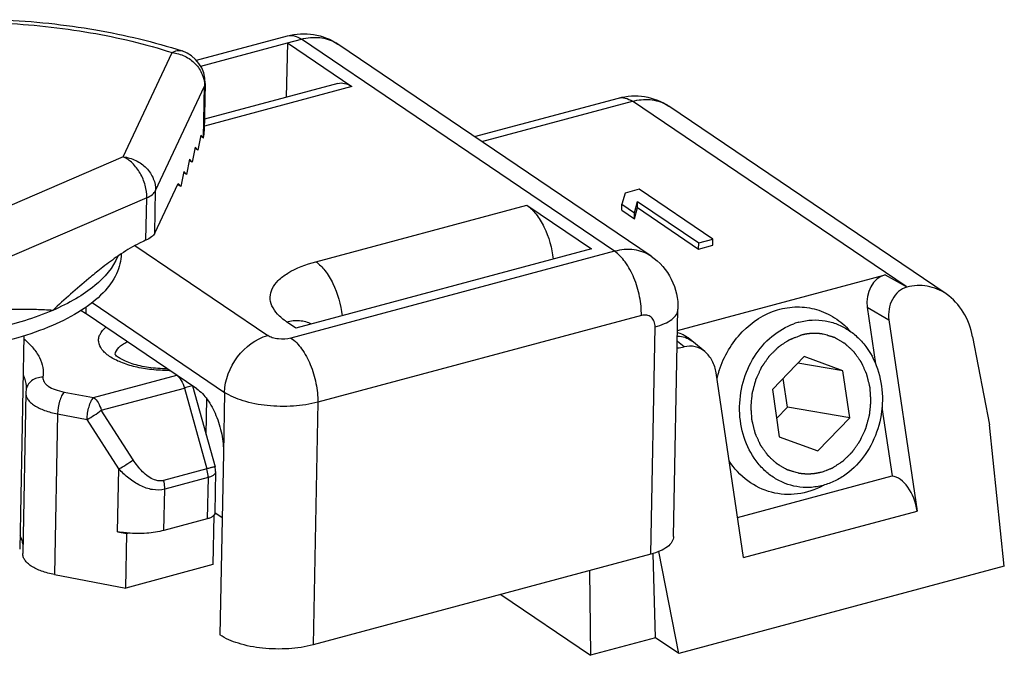
# Model space of a CAD drawing. Extents: x 317 to 819, y 93 to 405.
# Drawn here: x 419 to 426, y 211 to 216 of the extents above; entities that cross this region are included whole.
import ezdxf

# ---------------------------------------------------------------- set-up
doc = ezdxf.new("R2010")
doc.units = 0
doc.header["$MEASUREMENT"] = 0
doc.layers.add('COMPONENTI_DI_ASSIEME', color=7, linetype='Continuous')

msp = doc.modelspace()

# ---------------------------------------------------------------- linework, layer by layer
at = {"layer": 'COMPONENTI_DI_ASSIEME', "color": 7, "linetype": 'Continuous'}
for p, q in [((420.4433, 215.7813), (421.1198, 215.9626)), ((420.4749, 215.7377), (421.1188, 215.9103)), ((421.1188, 215.9103), (421.111, 215.5073)), ((421.1188, 215.9103), (421.598, 215.5858)), ((423.8226, 214.3254), (421.4951, 215.9017)), ((420.5085, 215.6086), (420.5017, 215.2553)), ((421.4944, 215.61), (420.5034, 215.3445)), ((422.51, 215.2143), (423.5797, 215.501)), ((426.0149, 214.045), (423.955, 215.4401)), ((420.4755, 215.226), (420.4531, 215.1134)), ((420.4953, 215.2034), (420.4739, 215.2179)), ((420.4953, 215.2034), (420.4755, 215.226)), ((420.4953, 215.2034), (420.4962, 215.2078)), ((420.4333, 215.136), (420.4109, 215.0234)), ((420.4531, 215.1134), (420.4317, 215.1279)), ((420.4531, 215.1134), (420.4333, 215.136)), ((420.391, 215.046), (420.3686, 214.9334)), ((420.4109, 215.0234), (420.391, 215.046)), ((420.4109, 215.0234), (420.3894, 215.0379)), ((420.3488, 214.956), (420.3264, 214.8434)), ((420.3686, 214.9334), (420.3472, 214.9479)), ((420.3686, 214.9334), (420.3488, 214.956)), ((420.1339, 214.4981), (420.3066, 214.866)), ((420.3264, 214.8434), (420.3033, 214.859)), ((420.3264, 214.8434), (420.3066, 214.866)), ((423.6286, 214.7951), (423.6056, 214.7119)), ((423.7332, 214.8232), (423.6286, 214.7951)), ((424.2809, 214.4523), (423.7332, 214.8232)), ((422.8987, 214.7049), (423.3779, 214.3804)), ((423.6048, 214.6668), (423.6056, 214.7119)), ((423.6056, 214.7119), (423.6989, 214.6488)), ((423.698, 214.6037), (423.721, 214.687)), ((423.6989, 214.6488), (423.7218, 214.732)), ((423.721, 214.687), (423.7218, 214.732)), ((423.721, 214.687), (424.1754, 214.3792)), ((423.7218, 214.732), (424.1763, 214.4243)), ((423.6048, 214.6668), (423.698, 214.6037)), ((423.698, 214.6037), (423.6989, 214.6488)), ((420.0682, 214.4452), (420.0648, 214.4437)), ((424.1754, 214.3792), (424.1763, 214.4243)), ((424.1754, 214.3792), (424.28, 214.4072)), ((424.1763, 214.4243), (424.2809, 214.4523)), ((424.28, 214.4072), (424.2809, 214.4523)), ((423.3779, 214.3804), (421.1821, 213.792)), ((424.0187, 213.7742), (425.5621, 214.1878)), ((425.7233, 214.0956), (425.7165, 214.0998)), ((420.4452, 213.3404), (419.6237, 213.8967)), ((423.9893, 212.2424), (424.0218, 213.9322)), ((425.4277, 213.9462), (425.4898, 213.5268)), ((425.5892, 213.8541), (425.7996, 212.4321)), ((419.1604, 213.7331), (419.1299, 212.1485)), ((424.1239, 213.696), (424.0964, 213.7184)), ((424.221, 213.6169), (424.1239, 213.696)), ((426.2116, 213.7267), (426.3379, 213.0736)), ((424.9586, 213.5794), (424.723, 213.3343)), ((425.2459, 213.4744), (424.9128, 213.5319)), ((425.2459, 213.4744), (424.9586, 213.5794)), ((424.5082, 212.086), (424.3051, 213.4589)), ((425.2977, 213.1243), (425.2459, 213.4744)), ((424.835, 213.2041), (424.8033, 213.4179)), ((419.1754, 213.3101), (419.1524, 212.116)), ((419.1778, 213.3411), (419.1769, 213.3296)), ((420.4152, 213.3615), (420.5816, 212.7607)), ((424.723, 213.3343), (424.7748, 212.9842)), ((424.7547, 213.1205), (424.835, 213.2041)), ((425.2977, 213.1243), (424.835, 213.2041)), ((425.5379, 213.2017), (425.6132, 212.6925)), ((425.0621, 212.8792), (425.2977, 213.1243)), ((426.4468, 212.0216), (426.3379, 213.0736)), ((424.7748, 212.9842), (425.0621, 212.8792)), ((420.6441, 212.8633), (420.6181, 211.5115)), ((420.5861, 212.7249), (420.5802, 212.4182)), ((424.464, 212.3846), (425.6132, 212.6925)), ((420.6348, 212.3823), (420.5807, 212.4189)), ((420.5237, 212.3742), (420.2022, 212.2881)), ((420.5728, 212.4006), (420.5657, 212.0338)), ((419.8577, 212.2786), (419.9256, 212.2657)), ((419.9178, 211.8602), (419.9256, 212.2657)), ((419.9256, 212.2657), (419.9342, 212.268)), ((424.0271, 211.3733), (423.8805, 212.1316)), ((423.8197, 212.1105), (421.3102, 211.4381)), ((423.8555, 211.4895), (423.8368, 212.1159)), ((420.5657, 212.0338), (419.9178, 211.8602)), ((423.3641, 211.9885), (423.3725, 211.36)), ((426.4468, 212.0216), (424.0271, 211.3733)), ((419.3882, 211.9602), (419.9178, 211.8602)), ((422.7052, 211.8119), (423.3725, 211.36)), ((423.8555, 211.4895), (423.3725, 211.36)), ((424.0271, 211.3733), (423.8555, 211.4895))]:
    msp.add_line(p, q, dxfattribs=at)
at = {"layer": 'COMPONENTI_DI_ASSIEME', "color": 9, "linetype": 'Continuous'}
for p, q in [((421.1188, 215.9103), (421.2234, 215.9383)), ((423.5509, 214.362), (421.2234, 215.9383)), ((419.8993, 215.0641), (420.2628, 215.8387)), ((420.14, 214.8136), (420.5035, 215.5881)), ((420.4962, 215.2078), (420.5035, 215.5881)), ((421.598, 215.5858), (420.5024, 215.2922)), ((422.565, 215.1771), (423.6833, 215.4767)), ((425.7165, 214.0998), (423.6833, 215.4767)), ((419.8993, 215.0641), (418.3552, 214.3992)), ((420.0743, 214.7606), (418.5302, 214.0957)), ((420.0682, 214.4452), (420.0743, 214.7606)), ((420.1339, 214.4981), (420.14, 214.8136)), ((421.3302, 214.2846), (422.8987, 214.7049)), ((419.9857, 214.4046), (420.9729, 213.7359)), ((423.5509, 214.362), (421.146, 213.7176)), ((425.5621, 214.1878), (425.7165, 214.0998)), ((419.6237, 213.8967), (419.6247, 213.9484)), ((419.6676, 213.9811), (420.6527, 213.3139)), ((423.7498, 213.885), (421.3448, 213.2406)), ((425.4277, 213.9462), (425.5892, 213.8541)), ((421.1821, 213.792), (421.1136, 213.8383)), ((423.8197, 212.1105), (423.8522, 213.8003)), ((424.0686, 213.6524), (424.0171, 213.6916)), ((419.6787, 213.2751), (420.2969, 213.4408)), ((419.4597, 213.3165), (419.6787, 213.2751)), ((419.7363, 213.1807), (420.3546, 213.3463)), ((420.3546, 213.3463), (420.521, 212.7456)), ((420.6527, 213.3139), (420.6441, 212.8633)), ((420.515, 213.0013), (420.52, 213.2654)), ((421.3448, 213.2406), (421.3102, 211.4381)), ((419.4112, 213.1543), (419.3882, 211.9602)), ((419.4112, 213.1543), (419.6301, 213.1129)), ((419.9729, 212.8132), (419.7363, 213.1807)), ((419.8667, 212.7454), (419.6301, 213.1129)), ((419.8577, 212.2786), (419.8667, 212.7454)), ((420.521, 212.7456), (420.1995, 212.6594)), ((420.5296, 212.681), (420.2081, 212.5949)), ((420.5296, 212.681), (420.5237, 212.3742)), ((420.2022, 212.2881), (420.2081, 212.5949)), ((424.5082, 212.086), (425.7996, 212.4321))]:
    msp.add_line(p, q, dxfattribs=at)
at = {"layer": 'COMPONENTI_DI_ASSIEME', "color": 2, "linetype": 'Continuous'}
for p, q in [((425.1019, 213.7463), (425.0996, 213.7467)), ((424.9211, 212.712), (424.9187, 212.7124))]:
    msp.add_line(p, q, dxfattribs=at)
at = {"layer": 'COMPONENTI_DI_ASSIEME', "color": 7, "linetype": 'Continuous'}
for centre, radius, start, end in [((420.2585, 215.6134), 0.25, 358.89789, 71.92815), ((419.1231, 213.1564), 0.8937, 55.92998, 58.91907), ((425.0471, 213.3641), 0.4883, 105.01416, 109.58277), ((425.1074, 213.213), 0.8232, 162.93128, 165.50829), ((425.1052, 213.2137), 0.8209, 161.29329, 162.93129), ((419.3476, 213.3068), 0.1723, 172.38704, 178.89292), ((420.4611, 212.7274), 0.125, 358.89789, 15.48199), ((424.8188, 213.1436), 0.5932, 298.36453, 299.04331)]:
    msp.add_arc(centre, radius, start, end, dxfattribs=at)
at = {"layer": 'COMPONENTI_DI_ASSIEME', "color": 9, "linetype": 'Continuous'}
for centre, radius, start, end in [((421.3376, 215.6692), 0.2808, 55.88836, 59.50943), ((423.7971, 215.2071), 0.2815, 55.89037, 61.14789), ((419.9101, 213.5863), 0.071, 172.57202, 173.25163), ((420.2343, 214.6174), 1.141, 270.32486, 270.49749)]:
    msp.add_arc(centre, radius, start, end, dxfattribs=at)
at = {"layer": 'COMPONENTI_DI_ASSIEME', "color": 7, "linetype": 'Continuous'}
for centre, major_axis, ratio, start_param, end_param in [((420.2481, 215.0727), (0.2178, 0.2782), 0.467176, -0.746618, -0.5558), ((425.5964, 213.986), (0.0097, 0.2066), 0.828178, 0.258365, 1.803677), ((423.9713, 213.4978), (0.0393, 0.2593), 0.804666, -0.443905, -0.037438), ((424.0027, 214.162), (0.0505, 0.5179), 0.814672, -2.990517, -2.866763), ((425.6491, 212.4499), (-0.0708, 0.2398), 0.573577, -1.81226, -0.241464)]:
    msp.add_ellipse(centre, major_axis=major_axis, ratio=ratio, start_param=start_param, end_param=end_param, dxfattribs=at)
for points, knots in [([(418.9937, 216.0832), (419.2289, 216.0722), (419.6826, 216.0244), (420.1273, 215.9192), (420.3361, 215.851)], [0, 0, 0, 0, 0.517337, 1, 1, 1, 1]), ([(421.1198, 215.9626), (421.1825, 215.9794), (421.3163, 215.9875), (421.4415, 215.938), (421.4951, 215.9016)], [0, 0, 0, 0, 0.500253, 1, 1, 1, 1]), ([(421.4944, 215.61), (421.5106, 215.6143), (421.5487, 215.6136), (421.5818, 215.5967), (421.598, 215.5858)], [0, 0, 0, 0, 0.460789, 1, 1, 1, 1]), ([(423.5797, 215.501), (423.6424, 215.5178), (423.7762, 215.5259), (423.9013, 215.4764), (423.955, 215.4401)], [0, 0, 0, 0, 0.500251, 1, 1, 1, 1]), ([(422.8987, 214.7049), (422.9247, 214.6873), (422.9738, 214.6368), (423.0519, 214.5059), (423.0855, 214.3866), (423.0941, 214.3041)], [0, 0, 0, 0, 0.206448, 0.454356, 1, 1, 1, 1]), ([(420.1339, 214.4981), (420.1286, 214.4869), (420.1084, 214.4651), (420.083, 214.4516), (420.0682, 214.4452)], [0, 0, 0, 0, 0.43554, 1, 1, 1, 1]), ([(420.0649, 214.4437), (420.0496, 214.4372), (419.9874, 214.408), (419.9284, 214.3723), (419.885, 214.3436)], [0, 0, 0, 0, 0.241754, 1, 1, 1, 1]), ([(419.8847, 214.3428), (419.8843, 214.3178), (419.8775, 214.2667), (419.8404, 214.1637), (419.7472, 214.0391), (419.5818, 213.9112), (419.4475, 213.8427), (419.373, 213.8106)], [0, 0, 0, 0, 0.096785, 0.197239, 0.420334, 0.686307, 1, 1, 1, 1]), ([(419.885, 214.3436), (419.8723, 214.3351), (419.821, 214.3002), (419.7714, 214.2629), (419.7346, 214.234)], [0, 0, 0, 0, 0.246164, 1, 1, 1, 1]), ([(423.8227, 214.3253), (423.8854, 214.2829), (423.9904, 214.163), (424.0232, 214.0081), (424.0218, 213.9322)], [0, 0, 0, 0, 0.499468, 1, 1, 1, 1]), ([(419.7346, 214.234), (419.704, 214.2098), (419.5813, 214.1096), (419.4637, 214.0033), (419.3751, 213.9233)], [0, 0, 0, 0, 0.246488, 1, 1, 1, 1]), ([(425.7233, 214.0955), (425.7009, 214.0895), (425.6571, 214.0656), (425.5949, 213.9863), (425.5817, 213.9046), (425.5892, 213.8541)], [0, 0, 0, 0, 0.234137, 0.484574, 1, 1, 1, 1]), ([(426.0149, 214.045), (425.9731, 214.0734), (425.8768, 214.1141), (425.7721, 214.1086), (425.7233, 214.0955)], [0, 0, 0, 0, 0.500078, 1, 1, 1, 1]), ([(426.2116, 213.7267), (426.1991, 213.7911), (426.1545, 213.9133), (426.0659, 214.0106), (426.0149, 214.045)], [0, 0, 0, 0, 0.51631, 1, 1, 1, 1]), ([(424.3276, 213.4769), (424.3633, 213.5823), (424.4744, 213.7745), (424.7059, 213.9249), (424.9069, 213.9564), (425.0544, 213.9361), (425.1906, 213.8734), (425.2669, 213.8074), (425.3005, 213.7698)], [0, 0, 0, 0, 0.270259, 0.520808, 0.640454, 0.758368, 0.877381, 1, 1, 1, 1]), ([(419.3751, 213.9233), (419.3352, 213.9253), (419.1726, 213.9335), (419.0078, 213.9324), (418.8869, 213.9104)], [0, 0, 0, 0, 0.245706, 1, 1, 1, 1]), ([(419.373, 213.8106), (419.2894, 213.7746), (419.1078, 213.7117), (418.8156, 213.6452), (418.498, 213.6034), (418.1658, 213.5878), (417.8304, 213.599), (417.5033, 213.6366), (417.1958, 213.6993), (417.0015, 213.7591), (416.9103, 213.7936)], [0, 0, 0, 0, 0.108733, 0.22882, 0.357345, 0.490845, 0.625578, 0.757731, 0.883639, 1, 1, 1, 1]), ([(424.9041, 212.6134), (424.8749, 212.6185), (424.817, 212.6345), (424.736, 212.6756), (424.663, 212.7325), (424.578, 212.8281), (424.5024, 212.9787), (424.47, 213.1827), (424.4966, 213.3913), (424.5795, 213.5825), (424.7101, 213.7359), (424.8243, 213.8031), (424.8835, 213.8242)], [0, 0, 0, 0, 0.05662, 0.11387, 0.172291, 0.232267, 0.357003, 0.487719, 0.621193, 0.7532, 0.880039, 1, 1, 1, 1]), ([(424.9206, 213.8357), (424.9526, 213.8443), (425.0181, 213.8548), (425.0844, 213.8508), (425.1165, 213.8452)], [0, 0, 0, 0, 0.503348, 1, 1, 1, 1]), ([(425.1165, 213.8452), (425.1466, 213.8401), (425.206, 213.8234), (425.2889, 213.7805), (425.3632, 213.7211), (425.4491, 213.6212), (425.5236, 213.4643), (425.5512, 213.2535), (425.5167, 213.0404), (425.424, 212.8486), (425.304, 212.7224), (425.1909, 212.6538), (425.1306, 212.6311), (425.1001, 212.6229)], [0, 0, 0, 0, 0.056706, 0.114076, 0.172675, 0.232895, 0.358243, 0.489542, 0.623235, 0.75485, 0.880708, 0.941182, 1, 1, 1, 1]), ([(424.221, 213.6169), (424.2001, 213.6339), (424.1504, 213.6594), (424.0945, 213.6586), (424.0686, 213.6524)], [0, 0, 0, 0, 0.50189, 1, 1, 1, 1]), ([(420.2257, 213.4888), (420.1795, 213.4891), (420.0914, 213.4955), (419.9874, 213.5177), (419.9177, 213.5433), (419.8792, 213.5624), (419.8539, 213.5799), (419.8421, 213.5912), (419.8388, 213.5957)], [0, 0, 0, 0, 0.338539, 0.645078, 0.774854, 0.88169, 0.959044, 1, 1, 1, 1]), ([(424.3051, 213.4589), (424.3005, 213.4899), (424.2824, 213.5491), (424.2438, 213.5984), (424.221, 213.6169)], [0, 0, 0, 0, 0.515443, 1, 1, 1, 1]), ([(420.4452, 213.3404), (420.4759, 213.3196), (420.5325, 213.2575), (420.5941, 213.1414), (420.635, 213.006), (420.645, 212.9102), (420.6441, 212.8633)], [0, 0, 0, 0, 0.208438, 0.462084, 0.736228, 1, 1, 1, 1]), ([(425.1006, 212.6217), (425.042, 212.59), (424.9144, 212.5469), (424.7133, 212.5589), (424.5312, 212.6481), (424.4387, 212.7485), (424.4011, 212.8053)], [0, 0, 0, 0, 0.251841, 0.495999, 0.742449, 1, 1, 1, 1]), ([(425.1001, 212.6229), (425.0681, 212.6143), (425.0026, 212.6039), (424.9363, 212.6079), (424.9041, 212.6134)], [0, 0, 0, 0, 0.503348, 1, 1, 1, 1]), ([(420.5802, 212.4182), (420.5801, 212.4136), (420.5767, 212.4036), (420.5643, 212.3914), (420.5461, 212.3812), (420.5317, 212.3764), (420.5237, 212.3742)], [0, 0, 0, 0, 0.180677, 0.399503, 0.673022, 1, 1, 1, 1]), ([(419.9342, 212.268), (419.9277, 212.2686), (419.9021, 212.2712), (419.8766, 212.275), (419.8577, 212.2786)], [0, 0, 0, 0, 0.254055, 1, 1, 1, 1]), ([(420.2022, 212.2881), (420.1602, 212.2768), (420.0708, 212.2632), (419.9805, 212.2639), (419.9342, 212.268)], [0, 0, 0, 0, 0.483554, 1, 1, 1, 1]), ([(419.1321, 212.25), (419.1351, 212.2437), (419.1456, 212.2188), (419.1521, 212.192), (419.154, 212.1721)], [0, 0, 0, 0, 0.258879, 1, 1, 1, 1]), ([(423.9893, 212.2424), (423.989, 212.2287), (423.9786, 212.1985), (423.9415, 212.162), (423.8869, 212.1316), (423.8436, 212.117), (423.8197, 212.1105)], [0, 0, 0, 0, 0.1807, 0.399549, 0.673031, 1, 1, 1, 1]), ([(419.3882, 211.9602), (419.3554, 211.9663), (419.2958, 211.9818), (419.2287, 212.0126), (419.1887, 212.043), (419.1679, 212.0661), (419.1551, 212.0906), (419.1523, 212.1079), (419.1524, 212.1161)], [0, 0, 0, 0, 0.332115, 0.611348, 0.727913, 0.829339, 0.9183, 1, 1, 1, 1]), ([(421.3102, 211.4381), (421.2512, 211.4223), (421.1255, 211.4038), (420.9376, 211.4075), (420.7639, 211.4402), (420.6595, 211.4834), (420.6181, 211.5115)], [0, 0, 0, 0, 0.257459, 0.531618, 0.788864, 1, 1, 1, 1])]:
    msp.add_open_spline(points, degree=3, knots=knots, dxfattribs=at)
at = {"layer": 'COMPONENTI_DI_ASSIEME', "color": 9, "linetype": 'Continuous'}
for points, knots in [([(418.9863, 216.0588), (419.2108, 216.0483), (419.6422, 216.0029), (420.0651, 215.9032), (420.2628, 215.8387)], [0, 0, 0, 0, 0.519289, 1, 1, 1, 1]), ([(421.1198, 215.9626), (421.136, 215.9669), (421.174, 215.9661), (421.2071, 215.9493), (421.2234, 215.9383)], [0, 0, 0, 0, 0.460789, 1, 1, 1, 1]), ([(421.2234, 215.9383), (421.2674, 215.9501), (421.3569, 215.9597), (421.4437, 215.9326), (421.4801, 215.9112)], [0, 0, 0, 0, 0.51959, 1, 1, 1, 1]), ([(420.2628, 215.8387), (420.2746, 215.8456), (420.2984, 215.8558), (420.3249, 215.8547), (420.3361, 215.8511)], [0, 0, 0, 0, 0.536879, 1, 1, 1, 1]), ([(420.2628, 215.8387), (420.2951, 215.8354), (420.3588, 215.817), (420.4382, 215.7596), (420.4916, 215.6801), (420.5041, 215.6181), (420.5035, 215.5881)], [0, 0, 0, 0, 0.2571, 0.513828, 0.762582, 1, 1, 1, 1]), ([(420.5085, 215.6086), (420.5084, 215.6034), (420.507, 215.5963), (420.5043, 215.5898), (420.5035, 215.5881)], [0, 0, 0, 0, 0.741568, 1, 1, 1, 1]), ([(423.5797, 215.501), (423.5959, 215.5053), (423.6339, 215.5046), (423.6671, 215.4877), (423.6833, 215.4767)], [0, 0, 0, 0, 0.460789, 1, 1, 1, 1]), ([(423.6833, 215.4767), (423.726, 215.4882), (423.8126, 215.4979), (423.8971, 215.4733), (423.9329, 215.4536)], [0, 0, 0, 0, 0.519324, 1, 1, 1, 1]), ([(419.8993, 215.0641), (419.9315, 215.0608), (419.9952, 215.0424), (420.0746, 214.985), (420.128, 214.9056), (420.1405, 214.8435), (420.14, 214.8136)], [0, 0, 0, 0, 0.2571, 0.513828, 0.762582, 1, 1, 1, 1]), ([(420.0743, 214.7606), (420.0749, 214.7916), (420.0658, 214.8554), (420.029, 214.9437), (419.9734, 215.0175), (419.9246, 215.0531), (419.8993, 215.0641)], [0, 0, 0, 0, 0.253169, 0.518782, 0.774035, 1, 1, 1, 1]), ([(420.0743, 214.7606), (420.0891, 214.767), (420.1145, 214.7805), (420.1347, 214.8023), (420.14, 214.8136)], [0, 0, 0, 0, 0.564474, 1, 1, 1, 1]), ([(419.8593, 214.3258), (419.8242, 214.2404), (419.7204, 214.1226), (419.5438, 214.0029), (419.4344, 213.9488), (419.3751, 213.9233)], [0, 0, 0, 0, 0.43211, 0.698407, 1, 1, 1, 1]), ([(423.8226, 214.3254), (423.7855, 214.3506), (423.6938, 214.3839), (423.5979, 214.3746), (423.5509, 214.362)], [0, 0, 0, 0, 0.479977, 1, 1, 1, 1]), ([(423.7498, 213.885), (423.7507, 213.9318), (423.7408, 214.0277), (423.6999, 214.1631), (423.6382, 214.2792), (423.5816, 214.3413), (423.5509, 214.362)], [0, 0, 0, 0, 0.263772, 0.537916, 0.791562, 1, 1, 1, 1]), ([(421.1136, 213.8383), (421.089, 213.855), (421.0463, 213.8896), (421.0012, 213.9526), (420.9858, 214.0214), (421.0042, 214.0894), (421.052, 214.1506), (421.1569, 214.2285), (421.2576, 214.2652), (421.3302, 214.2846)], [0, 0, 0, 0, 0.130513, 0.239358, 0.334484, 0.429691, 0.538739, 0.669506, 1, 1, 1, 1]), ([(421.3302, 214.2846), (421.3562, 214.267), (421.4053, 214.2166), (421.4834, 214.0856), (421.517, 213.9663), (421.5257, 213.8838)], [0, 0, 0, 0, 0.206448, 0.454356, 1, 1, 1, 1]), ([(419.3751, 213.9233), (419.2385, 213.8644), (418.9318, 213.7729), (418.616, 213.729), (418.4474, 213.7163)], [0, 0, 0, 0, 0.468004, 1, 1, 1, 1]), ([(423.8522, 213.8003), (423.8525, 213.8142), (423.8485, 213.8411), (423.8256, 213.8743), (423.7891, 213.8906), (423.7627, 213.8884), (423.7498, 213.885)], [0, 0, 0, 0, 0.266861, 0.50786, 0.743951, 1, 1, 1, 1]), ([(423.8522, 213.8003), (423.8761, 213.8067), (423.9195, 213.8214), (423.974, 213.8519), (424.0112, 213.8883), (424.0215, 213.9185), (424.0218, 213.9322)], [0, 0, 0, 0, 0.326992, 0.600473, 0.819306, 1, 1, 1, 1]), ([(421.1136, 213.8383), (421.1449, 213.8467), (421.2083, 213.854), (421.2703, 213.837), (421.2969, 213.8231)], [0, 0, 0, 0, 0.519128, 1, 1, 1, 1]), ([(420.2408, 213.4765), (420.1975, 213.4762), (420.1127, 213.4804), (419.9919, 213.5004), (419.8857, 213.5327), (419.811, 213.5698), (419.7656, 213.605), (419.7343, 213.6384), (419.7153, 213.678), (419.7163, 213.718), (419.73, 213.758), (419.7526, 213.7831), (419.7699, 213.7977)], [0, 0, 0, 0, 0.17925, 0.350835, 0.505859, 0.637455, 0.693488, 0.743137, 0.826894, 0.865866, 0.906294, 1, 1, 1, 1]), ([(420.6527, 213.3139), (420.6545, 213.4075), (420.7261, 213.5916), (420.8847, 213.7123), (420.9729, 213.7359)], [0, 0, 0, 0, 0.505913, 1, 1, 1, 1]), ([(421.146, 213.7176), (421.1156, 213.7095), (421.0676, 213.7073), (421.0094, 213.7181), (420.9833, 213.7289), (420.9729, 213.7359)], [0, 0, 0, 0, 0.530638, 0.788434, 1, 1, 1, 1]), ([(424.0181, 213.7326), (424.0374, 213.7324), (424.0755, 213.7264), (424.1095, 213.7077), (424.1239, 213.696)], [0, 0, 0, 0, 0.510777, 1, 1, 1, 1]), ([(419.1607, 213.7117), (419.1854, 213.691), (419.2293, 213.6484), (419.2785, 213.5764), (419.3049, 213.5011), (419.3062, 213.45), (419.303, 213.4257)], [0, 0, 0, 0, 0.290994, 0.547729, 0.779301, 1, 1, 1, 1]), ([(419.8397, 213.5954), (419.8421, 213.6143), (419.8594, 213.6431), (419.8939, 213.6713), (419.9162, 213.6841), (419.9285, 213.6902)], [0, 0, 0, 0, 0.426935, 0.692806, 1, 1, 1, 1]), ([(421.146, 213.7176), (421.1766, 213.6968), (421.2333, 213.6348), (421.2949, 213.5187), (421.3358, 213.3833), (421.3457, 213.2874), (421.3448, 213.2406)], [0, 0, 0, 0, 0.208438, 0.462084, 0.736228, 1, 1, 1, 1]), ([(419.1552, 213.444), (419.159, 213.4357), (419.1723, 213.4034), (419.1784, 213.368), (419.1779, 213.3421)], [0, 0, 0, 0, 0.260484, 1, 1, 1, 1]), ([(420.2969, 213.4408), (420.3108, 213.4314), (420.3348, 213.4011), (420.349, 213.3662), (420.3546, 213.3463)], [0, 0, 0, 0, 0.447868, 1, 1, 1, 1]), ([(419.303, 213.4257), (419.2879, 213.4263), (419.2577, 213.4226), (419.2177, 213.4026), (419.1883, 213.3704), (419.1787, 213.3432), (419.1769, 213.3296)], [0, 0, 0, 0, 0.2619, 0.516337, 0.761356, 1, 1, 1, 1]), ([(419.303, 213.4257), (419.3022, 213.4201), (419.3028, 213.4082), (419.3103, 213.3909), (419.3235, 213.3746), (419.3501, 213.3532), (419.396, 213.3315), (419.4371, 213.3208), (419.4597, 213.3165)], [0, 0, 0, 0, 0.081996, 0.169662, 0.269378, 0.384694, 0.664116, 1, 1, 1, 1]), ([(419.1754, 213.3101), (419.1753, 213.3019), (419.1781, 213.2846), (419.191, 213.2601), (419.2117, 213.237), (419.2517, 213.2067), (419.3188, 213.1759), (419.3784, 213.1605), (419.4112, 213.1543)], [0, 0, 0, 0, 0.0817, 0.170674, 0.272117, 0.388694, 0.667924, 1, 1, 1, 1]), ([(419.4597, 213.3165), (419.4522, 213.3085), (419.4392, 213.2861), (419.4195, 213.2325), (419.4118, 213.1861), (419.4112, 213.1543)], [0, 0, 0, 0, 0.191472, 0.444182, 1, 1, 1, 1]), ([(420.4142, 213.3615), (420.4077, 213.3605), (420.3879, 213.3549), (420.368, 213.3499), (420.3546, 213.3463)], [0, 0, 0, 0, 0.322185, 1, 1, 1, 1]), ([(421.3448, 213.2406), (421.2859, 213.2248), (421.1602, 213.2063), (420.9723, 213.21), (420.7986, 213.2426), (420.6942, 213.2859), (420.6527, 213.3139)], [0, 0, 0, 0, 0.257446, 0.531618, 0.788876, 1, 1, 1, 1]), ([(419.6301, 213.1129), (419.6304, 213.1286), (419.6337, 213.1604), (419.6438, 213.2058), (419.6583, 213.2448), (419.6712, 213.2672), (419.6787, 213.2751)], [0, 0, 0, 0, 0.274095, 0.556373, 0.808847, 1, 1, 1, 1]), ([(419.6787, 213.2751), (419.6926, 213.2658), (419.7166, 213.2354), (419.7308, 213.2006), (419.7363, 213.1807)], [0, 0, 0, 0, 0.447886, 1, 1, 1, 1]), ([(419.6301, 213.1129), (419.6487, 213.1225), (419.685, 213.1439), (419.7196, 213.1678), (419.7363, 213.1807)], [0, 0, 0, 0, 0.496538, 1, 1, 1, 1]), ([(419.8667, 212.7454), (419.8852, 212.755), (419.9215, 212.7764), (419.9561, 212.8003), (419.9729, 212.8132)], [0, 0, 0, 0, 0.49654, 1, 1, 1, 1]), ([(420.1995, 212.6594), (420.1887, 212.6565), (420.1656, 212.6546), (420.1257, 212.6639), (420.0835, 212.6875), (420.0275, 212.7363), (419.9933, 212.7815), (419.9729, 212.8132)], [0, 0, 0, 0, 0.115815, 0.234675, 0.419254, 0.609828, 1, 1, 1, 1]), ([(420.2081, 212.5949), (420.1788, 212.5871), (420.1141, 212.5857), (420.0225, 212.6184), (419.9388, 212.6737), (419.8897, 212.7204), (419.8667, 212.7454)], [0, 0, 0, 0, 0.233264, 0.481031, 0.738309, 1, 1, 1, 1]), ([(420.5816, 212.7607), (420.5815, 212.7611), (420.5794, 212.7602), (420.5769, 212.7602), (420.5715, 212.7586), (420.5647, 212.757), (420.5559, 212.7547), (420.5411, 212.7509), (420.5293, 212.7478), (420.521, 212.7456)], [0, 0, 0, 0, 0.017547, 0.068767, 0.152807, 0.268424, 0.413661, 0.586232, 1, 1, 1, 1]), ([(420.5296, 212.681), (420.5297, 212.6862), (420.5292, 212.708), (420.5254, 212.7296), (420.521, 212.7456)], [0, 0, 0, 0, 0.23897, 1, 1, 1, 1]), ([(420.5861, 212.725), (420.586, 212.7204), (420.5826, 212.7103), (420.5702, 212.6982), (420.552, 212.688), (420.5376, 212.6831), (420.5296, 212.681)], [0, 0, 0, 0, 0.180759, 0.399667, 0.673098, 1, 1, 1, 1]), ([(420.2081, 212.5949), (420.2082, 212.6001), (420.2077, 212.6218), (420.2039, 212.6435), (420.1995, 212.6594)], [0, 0, 0, 0, 0.238974, 1, 1, 1, 1])]:
    msp.add_open_spline(points, degree=3, knots=knots, dxfattribs=at)
at = {"layer": 'COMPONENTI_DI_ASSIEME', "color": 2, "linetype": 'Continuous'}
for points, knots in [([(424.9187, 212.7124), (424.9127, 212.7142), (424.9006, 212.7179), (424.8855, 212.7224), (424.8734, 212.7261), (424.8643, 212.7288), (424.8567, 212.7311), (424.8507, 212.7329), (424.8469, 212.734), (424.8439, 212.735), (424.8416, 212.7356), (424.8397, 212.7362), (424.8382, 212.7367), (424.8373, 212.7369), (424.8365, 212.7372), (424.8358, 212.7374), (424.8349, 212.7379), (424.8338, 212.7385), (424.8324, 212.7393), (424.8306, 212.7404), (424.8278, 212.742), (424.8243, 212.744), (424.8186, 212.7473), (424.8115, 212.7514), (424.8031, 212.7563), (424.7946, 212.7611), (424.7861, 212.766), (424.779, 212.7701), (424.7734, 212.7734), (424.7691, 212.7758), (424.7656, 212.7778), (424.7627, 212.7795), (424.761, 212.7805), (424.7597, 212.7812), (424.759, 212.7816), (424.7586, 212.7819), (424.7582, 212.7821), (424.7579, 212.7823), (424.7574, 212.7828), (424.7563, 212.7838), (424.7548, 212.7852), (424.7524, 212.7874), (424.7494, 212.7902), (424.7445, 212.7947), (424.7384, 212.8002), (424.7287, 212.8091), (424.719, 212.8181), (424.7105, 212.8259), (424.7057, 212.8303), (424.702, 212.8337), (424.699, 212.8364), (424.6966, 212.8387), (424.6948, 212.8403), (424.6934, 212.8416), (424.6925, 212.8424), (424.692, 212.8428), (424.6916, 212.8433), (424.6911, 212.844), (424.6905, 212.8449), (424.6894, 212.8463), (424.6882, 212.848), (424.6867, 212.8501), (424.6847, 212.853), (424.6821, 212.8565), (424.6791, 212.8607), (424.6751, 212.8663), (424.6701, 212.8734), (424.664, 212.8818), (424.658, 212.8903), (424.6529, 212.8973), (424.6489, 212.903), (424.6459, 212.9072), (424.6434, 212.9107), (424.6413, 212.9135), (424.6398, 212.9157), (424.6386, 212.9174), (424.6376, 212.9188), (424.6369, 212.9197), (424.6364, 212.9204), (424.6361, 212.9212), (424.6354, 212.9226), (424.6345, 212.9246), (424.6334, 212.927), (424.632, 212.9302), (424.6301, 212.9342), (424.628, 212.939), (424.625, 212.9454), (424.6199, 212.9566), (424.6141, 212.9694), (424.6083, 212.9822), (424.6047, 212.9902), (424.6017, 212.9966), (424.5999, 213.0006), (424.5985, 213.0038), (424.5976, 213.0059), (424.5969, 213.0073), (424.5966, 213.008), (424.5964, 213.0083), (424.5963, 213.0088), (424.5962, 213.0094), (424.596, 213.0103), (424.5956, 213.0118), (424.595, 213.0141), (424.5941, 213.0176), (424.593, 213.0221), (424.5917, 213.0275), (424.5899, 213.0346), (424.5877, 213.0435), (424.585, 213.0543), (424.5823, 213.065), (424.5796, 213.0757), (424.5774, 213.0846), (424.5756, 213.0918), (424.5745, 213.0962), (424.5736, 213.0998), (424.5731, 213.102), (424.5726, 213.1038), (424.5723, 213.1052), (424.572, 213.1063), (424.5719, 213.1072), (424.5719, 213.1081), (424.5718, 213.1093), (424.5716, 213.1111), (424.5715, 213.1134), (424.5713, 213.1162), (424.571, 213.1199), (424.5707, 213.1245), (424.5702, 213.1318), (424.5693, 213.1447), (424.5682, 213.1595), (424.5673, 213.1724), (424.5668, 213.1797), (424.5664, 213.1853), (424.566, 213.1908), (424.5657, 213.1954), (424.5654, 213.1991), (424.5652, 213.2018), (424.565, 213.2041), (424.5649, 213.2057), (424.5649, 213.2067), (424.5648, 213.2074), (424.5649, 213.2081), (424.565, 213.209), (424.5651, 213.2107), (424.5654, 213.213), (424.5656, 213.2159), (424.566, 213.2196), (424.5665, 213.2244), (424.567, 213.23), (424.5676, 213.2357), (424.5683, 213.2433), (424.5696, 213.2565), (424.5711, 213.2716), (424.5724, 213.2848), (424.5731, 213.2924), (424.5736, 213.2971), (424.5739, 213.3009), (424.5742, 213.3037), (424.5744, 213.3061), (424.5746, 213.308), (424.5747, 213.3092), (424.5748, 213.3101), (424.5749, 213.3111), (424.5753, 213.3122), (424.5756, 213.3136), (424.5761, 213.3154), (424.5767, 213.3177), (424.5777, 213.3214), (424.579, 213.326), (424.581, 213.3333), (424.5835, 213.3424), (424.5864, 213.3534), (424.5894, 213.3644), (424.5924, 213.3754), (424.5949, 213.3845), (424.5969, 213.3919), (424.5984, 213.3974), (424.5996, 213.4019), (424.6006, 213.4056), (424.6012, 213.4079), (424.6017, 213.4095), (424.6019, 213.4104), (424.6021, 213.411), (424.6022, 213.4115), (424.6024, 213.4119), (424.6027, 213.4126), (424.6034, 213.4141), (424.6044, 213.4162), (424.6059, 213.4195), (424.6079, 213.4237), (424.611, 213.4304), (424.6148, 213.4387), (424.621, 213.4521), (424.6272, 213.4655), (424.6327, 213.4772), (424.6358, 213.4839), (424.6381, 213.4889), (424.64, 213.4931), (424.6416, 213.4964), (424.6427, 213.4989), (424.6437, 213.501), (424.6444, 213.5025), (424.6448, 213.5033), (424.6453, 213.504), (424.646, 213.505), (424.647, 213.5065), (424.6483, 213.5084), (424.6499, 213.5106), (424.652, 213.5136), (424.6546, 213.5174), (424.6578, 213.5219), (424.662, 213.528), (424.6672, 213.5355), (424.6735, 213.5445), (424.6798, 213.5536), (424.6851, 213.5611), (424.6892, 213.5671), (424.6924, 213.5716), (424.695, 213.5754), (424.6971, 213.5784), (424.6987, 213.5807), (424.7, 213.5825), (424.7011, 213.5841), (424.7017, 213.585), (424.7022, 213.5858), (424.7029, 213.5864), (424.7039, 213.5875), (424.7055, 213.589), (424.7074, 213.5908), (424.7099, 213.5933), (424.713, 213.5964), (424.7167, 213.6001), (424.7217, 213.605), (424.7304, 213.6136), (424.7404, 213.6234), (424.7504, 213.6333), (424.7566, 213.6394), (424.7616, 213.6444), (424.7647, 213.6474), (424.7672, 213.6499), (424.7688, 213.6514), (424.7699, 213.6525), (424.7704, 213.653), (424.7707, 213.6534), (424.7711, 213.6536), (424.7715, 213.6539), (424.7723, 213.6543), (424.7735, 213.6552), (424.7753, 213.6564), (424.7782, 213.6583), (424.7818, 213.6606), (424.7861, 213.6635), (424.7919, 213.6673), (424.7991, 213.672), (424.8077, 213.6777), (424.8164, 213.6834), (424.825, 213.6891), (424.8322, 213.6939), (424.8379, 213.6977), (424.8415, 213.7001), (424.8444, 213.702), (424.8462, 213.7031), (424.8477, 213.7041), (424.8487, 213.7048), (424.8496, 213.7054), (424.8504, 213.7057), (424.8512, 213.706), (424.8522, 213.7064), (424.8537, 213.707), (424.8557, 213.7078), (424.858, 213.7087), (424.8611, 213.7099), (424.865, 213.7114), (424.8712, 213.7138), (424.879, 213.7169), (424.8883, 213.7205), (424.9008, 213.7254), (424.9163, 213.7314), (424.9288, 213.7363), (424.935, 213.7387)], [0, 0, 0, 0, 0.015625, 0.03125, 0.039062, 0.046875, 0.054688, 0.058594, 0.0625, 0.064453, 0.066406, 0.068359, 0.069336, 0.070312, 0.070801, 0.071289, 0.072266, 0.073242, 0.074219, 0.076172, 0.078125, 0.082031, 0.085938, 0.09375, 0.101562, 0.109375, 0.117188, 0.125, 0.128906, 0.132812, 0.136719, 0.138672, 0.140625, 0.141602, 0.14209, 0.142578, 0.142822, 0.143066, 0.143555, 0.144531, 0.146484, 0.148438, 0.152344, 0.15625, 0.164062, 0.171875, 0.1875, 0.195312, 0.199219, 0.203125, 0.207031, 0.208984, 0.210938, 0.212891, 0.213379, 0.213867, 0.214355, 0.214844, 0.21582, 0.216797, 0.21875, 0.220703, 0.222656, 0.226562, 0.230469, 0.234375, 0.242188, 0.25, 0.257812, 0.265625, 0.269531, 0.273438, 0.277344, 0.279297, 0.28125, 0.283203, 0.28418, 0.285156, 0.285645, 0.286133, 0.287109, 0.289062, 0.291016, 0.292969, 0.296875, 0.300781, 0.304688, 0.3125, 0.328125, 0.335938, 0.34375, 0.347656, 0.351562, 0.353516, 0.355469, 0.356445, 0.356934, 0.357178, 0.357422, 0.35791, 0.358398, 0.359375, 0.361328, 0.363281, 0.367188, 0.371094, 0.375, 0.382812, 0.390625, 0.398438, 0.40625, 0.414062, 0.417969, 0.421875, 0.423828, 0.425781, 0.426758, 0.427734, 0.428711, 0.429199, 0.429688, 0.430664, 0.431641, 0.433594, 0.435547, 0.4375, 0.441406, 0.445312, 0.453125, 0.46875, 0.476562, 0.480469, 0.484375, 0.488281, 0.492188, 0.494141, 0.496094, 0.498047, 0.499023, 0.499512, 0.5, 0.500488, 0.500977, 0.501953, 0.503906, 0.505859, 0.507812, 0.511719, 0.515625, 0.519531, 0.523438, 0.53125, 0.546875, 0.554688, 0.558594, 0.5625, 0.564453, 0.566406, 0.568359, 0.569336, 0.570312, 0.570801, 0.571289, 0.572266, 0.573242, 0.574219, 0.576172, 0.578125, 0.582031, 0.585938, 0.59375, 0.601562, 0.609375, 0.617188, 0.625, 0.628906, 0.632812, 0.636719, 0.638672, 0.640625, 0.641602, 0.64209, 0.642578, 0.642822, 0.643066, 0.643555, 0.644531, 0.646484, 0.648438, 0.652344, 0.65625, 0.664062, 0.671875, 0.6875, 0.695312, 0.699219, 0.703125, 0.707031, 0.708984, 0.710938, 0.712891, 0.713867, 0.714355, 0.714844, 0.71582, 0.716797, 0.71875, 0.720703, 0.722656, 0.726562, 0.730469, 0.734375, 0.742188, 0.75, 0.757812, 0.765625, 0.769531, 0.773438, 0.777344, 0.779297, 0.78125, 0.783203, 0.78418, 0.785156, 0.785645, 0.786133, 0.787109, 0.789062, 0.791016, 0.792969, 0.796875, 0.800781, 0.804688, 0.8125, 0.828125, 0.835938, 0.84375, 0.847656, 0.851562, 0.853516, 0.855469, 0.856445, 0.856934, 0.857178, 0.857422, 0.85791, 0.858398, 0.859375, 0.861328, 0.863281, 0.867188, 0.871094, 0.875, 0.882812, 0.890625, 0.898438, 0.90625, 0.914062, 0.917969, 0.921875, 0.923828, 0.925781, 0.926758, 0.927734, 0.928711, 0.929199, 0.929688, 0.930664, 0.931641, 0.933594, 0.935547, 0.9375, 0.941406, 0.945312, 0.953125, 0.960938, 0.96875, 0.984375, 1, 1, 1, 1]), ([(425.0996, 213.7467), (425.0963, 213.7471), (425.0914, 213.7478), (425.0849, 213.7487), (425.0808, 213.7492), (425.0776, 213.7497), (425.0755, 213.75), (425.0739, 213.7502), (425.0727, 213.7503), (425.0713, 213.7504), (425.0687, 213.7505), (425.0648, 213.7508), (425.0596, 213.7511), (425.0544, 213.7515), (425.05, 213.7517), (425.047, 213.7519), (425.0453, 213.752), (425.0435, 213.752), (425.0413, 213.752), (425.0378, 213.7519), (425.0335, 213.7519), (425.0282, 213.7518), (425.0239, 213.7518), (425.0208, 213.7517), (425.0191, 213.7517), (425.0177, 213.7517), (425.0165, 213.7516), (425.0148, 213.7515), (425.012, 213.7512), (425.0078, 213.7509), (425.0029, 213.7505), (424.9987, 213.7501), (424.9954, 213.7499), (424.9934, 213.7497), (424.9919, 213.7496), (424.9911, 213.7495), (424.9902, 213.7494), (424.9891, 213.7492), (424.9865, 213.7488), (424.9826, 213.7482), (424.9773, 213.7474), (424.9721, 213.7466), (424.9682, 213.746), (424.9656, 213.7456), (424.9643, 213.7454), (424.9629, 213.7451), (424.9612, 213.7447), (424.959, 213.7442), (424.9554, 213.7434), (424.951, 213.7424), (424.9439, 213.7408), (424.9385, 213.7395), (424.935, 213.7387)], [0, 0, 0, 0, 0.0625, 0.09375, 0.125, 0.140625, 0.15625, 0.164062, 0.171875, 0.179688, 0.1875, 0.21875, 0.25, 0.28125, 0.3125, 0.328125, 0.335938, 0.34375, 0.359375, 0.375, 0.40625, 0.4375, 0.46875, 0.484375, 0.492188, 0.5, 0.507812, 0.515625, 0.53125, 0.5625, 0.59375, 0.625, 0.640625, 0.65625, 0.664062, 0.667969, 0.671875, 0.679688, 0.6875, 0.71875, 0.75, 0.78125, 0.8125, 0.820312, 0.828125, 0.835938, 0.84375, 0.859375, 0.875, 0.90625, 0.9375, 1, 1, 1, 1]), ([(425.0857, 212.7199), (425.0918, 212.7223), (425.1041, 212.727), (425.1193, 212.733), (425.1316, 212.7377), (425.1407, 212.7413), (425.1484, 212.7443), (425.1545, 212.7466), (425.1583, 212.7481), (425.1614, 212.7493), (425.1637, 212.7502), (425.1656, 212.7509), (425.1671, 212.7515), (425.1681, 212.7519), (425.1688, 212.7522), (425.1696, 212.7525), (425.1705, 212.7531), (425.1716, 212.7538), (425.173, 212.7547), (425.1748, 212.7559), (425.1777, 212.7578), (425.1813, 212.7602), (425.1871, 212.7639), (425.1943, 212.7687), (425.203, 212.7743), (425.2116, 212.78), (425.2203, 212.7857), (425.2275, 212.7904), (425.2332, 212.7942), (425.2376, 212.797), (425.2412, 212.7993), (425.2441, 212.8012), (425.2459, 212.8024), (425.2471, 212.8032), (425.2478, 212.8037), (425.2483, 212.804), (425.2487, 212.8042), (425.249, 212.8045), (425.2495, 212.8051), (425.2506, 212.8061), (425.2522, 212.8077), (425.2547, 212.8101), (425.2578, 212.8132), (425.2628, 212.8181), (425.2691, 212.8242), (425.2791, 212.834), (425.2891, 212.8438), (425.2978, 212.8524), (425.3028, 212.8573), (425.3066, 212.861), (425.3097, 212.864), (425.3122, 212.8665), (425.3141, 212.8683), (425.3156, 212.8699), (425.3167, 212.8709), (425.3174, 212.8715), (425.3179, 212.8723), (425.3185, 212.8733), (425.3196, 212.8748), (425.3209, 212.8766), (425.3225, 212.8789), (425.3246, 212.8819), (425.3272, 212.8856), (425.3304, 212.8902), (425.3346, 212.8962), (425.3399, 212.9037), (425.3462, 212.9127), (425.3525, 212.9217), (425.3578, 212.9292), (425.362, 212.9352), (425.3651, 212.9397), (425.3678, 212.9435), (425.3699, 212.9465), (425.3715, 212.9487), (425.3728, 212.9506), (425.3738, 212.9521), (425.3745, 212.9531), (425.375, 212.9538), (425.3754, 212.9546), (425.3761, 212.9561), (425.3771, 212.9582), (425.3782, 212.9607), (425.3798, 212.964), (425.3818, 212.9682), (425.3841, 212.9732), (425.3872, 212.9799), (425.3927, 212.9916), (425.3989, 213.0049), (425.4051, 213.0183), (425.409, 213.0266), (425.4122, 213.0333), (425.4141, 213.0375), (425.4157, 213.0408), (425.4166, 213.0429), (425.4173, 213.0443), (425.4177, 213.0451), (425.4179, 213.0455), (425.418, 213.046), (425.4181, 213.0465), (425.4184, 213.0474), (425.4188, 213.049), (425.4195, 213.0513), (425.4205, 213.055), (425.4217, 213.0596), (425.4232, 213.065), (425.4252, 213.0724), (425.4278, 213.0815), (425.4308, 213.0925), (425.4338, 213.1035), (425.4368, 213.1144), (425.4393, 213.1236), (425.4413, 213.1309), (425.4426, 213.1355), (425.4436, 213.1391), (425.4442, 213.1414), (425.4447, 213.1433), (425.4451, 213.1446), (425.4455, 213.1458), (425.4455, 213.1467), (425.4456, 213.1476), (425.4457, 213.1488), (425.4459, 213.1506), (425.4462, 213.153), (425.4465, 213.1557), (425.4468, 213.1595), (425.4473, 213.1641), (425.4481, 213.1715), (425.4494, 213.1845), (425.4509, 213.1994), (425.4522, 213.2124), (425.453, 213.2198), (425.4536, 213.2254), (425.4541, 213.2309), (425.4546, 213.2356), (425.455, 213.2393), (425.4553, 213.2421), (425.4555, 213.2444), (425.4557, 213.246), (425.4557, 213.2469), (425.4559, 213.2476), (425.4558, 213.2483), (425.4557, 213.2493), (425.4556, 213.2509), (425.4555, 213.2533), (425.4553, 213.2561), (425.455, 213.2598), (425.4547, 213.2645), (425.4543, 213.2702), (425.454, 213.2758), (425.4535, 213.2833), (425.4526, 213.2964), (425.4516, 213.3114), (425.4507, 213.3246), (425.4502, 213.3321), (425.4499, 213.3367), (425.4497, 213.3405), (425.4495, 213.3433), (425.4493, 213.3457), (425.4492, 213.3475), (425.4491, 213.3487), (425.449, 213.3496), (425.449, 213.3506), (425.4487, 213.3517), (425.4484, 213.353), (425.4479, 213.3548), (425.4474, 213.3571), (425.4465, 213.3606), (425.4454, 213.3651), (425.4436, 213.3723), (425.4414, 213.3812), (425.4388, 213.392), (425.4361, 213.4027), (425.4335, 213.4134), (425.4313, 213.4224), (425.4295, 213.4295), (425.4282, 213.4349), (425.4271, 213.4394), (425.4262, 213.4429), (425.4257, 213.4452), (425.4253, 213.4467), (425.4251, 213.4476), (425.4249, 213.4482), (425.4249, 213.4486), (425.4247, 213.449), (425.4244, 213.4497), (425.4237, 213.4511), (425.4228, 213.4532), (425.4214, 213.4564), (425.4196, 213.4604), (425.4167, 213.4668), (425.4131, 213.4748), (425.4073, 213.4876), (425.4015, 213.5005), (425.3964, 213.5117), (425.3935, 213.5181), (425.3914, 213.5229), (425.3896, 213.5269), (425.3881, 213.5302), (425.387, 213.5326), (425.3861, 213.5346), (425.3855, 213.536), (425.3851, 213.5368), (425.3846, 213.5375), (425.384, 213.5383), (425.383, 213.5398), (425.3817, 213.5415), (425.3802, 213.5436), (425.3782, 213.5465), (425.3757, 213.55), (425.3727, 213.5542), (425.3687, 213.5599), (425.3637, 213.567), (425.3576, 213.5754), (425.3516, 213.5839), (425.3466, 213.591), (425.3426, 213.5966), (425.3396, 213.6009), (425.3371, 213.6044), (425.3351, 213.6072), (425.3336, 213.6094), (425.3323, 213.6111), (425.3313, 213.6126), (425.3307, 213.6134), (425.3302, 213.6142), (425.3297, 213.6146), (425.3293, 213.615), (425.3284, 213.6158), (425.327, 213.6171), (425.3252, 213.6188), (425.3228, 213.621), (425.3198, 213.6238), (425.3161, 213.6272), (425.3113, 213.6316), (425.3028, 213.6395), (425.2932, 213.6484), (425.2835, 213.6574), (425.2774, 213.663), (425.2726, 213.6675), (425.2696, 213.6703), (425.2671, 213.6725), (425.2656, 213.6739), (425.2646, 213.6749), (425.264, 213.6754), (425.2637, 213.6756), (425.2634, 213.6758), (425.2629, 213.6761), (425.2622, 213.6765), (425.261, 213.6772), (425.2592, 213.6782), (425.2564, 213.6799), (425.2529, 213.6819), (425.2487, 213.6844), (425.243, 213.6877), (425.2359, 213.6918), (425.2275, 213.6967), (425.219, 213.7016), (425.2105, 213.7066), (425.2035, 213.7107), (425.1978, 213.7139), (425.1943, 213.716), (425.1915, 213.7176), (425.1897, 213.7187), (425.1883, 213.7195), (425.1872, 213.7201), (425.1864, 213.7207), (425.1856, 213.7208), (425.1848, 213.7211), (425.1839, 213.7214), (425.1823, 213.7218), (425.1804, 213.7224), (425.1781, 213.7231), (425.175, 213.7241), (425.1712, 213.7252), (425.165, 213.7271), (425.1573, 213.7294), (425.1481, 213.7322), (425.1358, 213.736), (425.1204, 213.7407), (425.1081, 213.7444), (425.1019, 213.7463)], [0, 0, 0, 0, 0.015625, 0.03125, 0.039062, 0.046875, 0.054688, 0.058594, 0.0625, 0.064453, 0.066406, 0.068359, 0.069336, 0.070312, 0.070801, 0.071289, 0.072266, 0.073242, 0.074219, 0.076172, 0.078125, 0.082031, 0.085938, 0.09375, 0.101562, 0.109375, 0.117188, 0.125, 0.128906, 0.132812, 0.136719, 0.138672, 0.140625, 0.141602, 0.14209, 0.142578, 0.142822, 0.143066, 0.143555, 0.144531, 0.146484, 0.148438, 0.152344, 0.15625, 0.164062, 0.171875, 0.1875, 0.195312, 0.199219, 0.203125, 0.207031, 0.208984, 0.210938, 0.212891, 0.213867, 0.214355, 0.214844, 0.21582, 0.216797, 0.21875, 0.220703, 0.222656, 0.226562, 0.230469, 0.234375, 0.242188, 0.25, 0.257812, 0.265625, 0.269531, 0.273438, 0.277344, 0.279297, 0.28125, 0.283203, 0.28418, 0.285156, 0.285645, 0.286133, 0.287109, 0.289062, 0.291016, 0.292969, 0.296875, 0.300781, 0.304688, 0.3125, 0.328125, 0.335938, 0.34375, 0.347656, 0.351562, 0.353516, 0.355469, 0.356445, 0.356934, 0.357178, 0.357422, 0.35791, 0.358398, 0.359375, 0.361328, 0.363281, 0.367188, 0.371094, 0.375, 0.382812, 0.390625, 0.398438, 0.40625, 0.414062, 0.417969, 0.421875, 0.423828, 0.425781, 0.426758, 0.427734, 0.428711, 0.429199, 0.429688, 0.430664, 0.431641, 0.433594, 0.435547, 0.4375, 0.441406, 0.445312, 0.453125, 0.46875, 0.476562, 0.480469, 0.484375, 0.488281, 0.492188, 0.494141, 0.496094, 0.498047, 0.499023, 0.499512, 0.5, 0.500488, 0.500977, 0.501953, 0.503906, 0.505859, 0.507812, 0.511719, 0.515625, 0.519531, 0.523438, 0.53125, 0.546875, 0.554688, 0.558594, 0.5625, 0.564453, 0.566406, 0.568359, 0.569336, 0.570312, 0.570801, 0.571289, 0.572266, 0.573242, 0.574219, 0.576172, 0.578125, 0.582031, 0.585938, 0.59375, 0.601562, 0.609375, 0.617188, 0.625, 0.628906, 0.632812, 0.636719, 0.638672, 0.640625, 0.641602, 0.64209, 0.642578, 0.642822, 0.643066, 0.643555, 0.644531, 0.646484, 0.648438, 0.652344, 0.65625, 0.664062, 0.671875, 0.6875, 0.695312, 0.699219, 0.703125, 0.707031, 0.708984, 0.710938, 0.712891, 0.713867, 0.714355, 0.714844, 0.71582, 0.716797, 0.71875, 0.720703, 0.722656, 0.726562, 0.730469, 0.734375, 0.742188, 0.75, 0.757812, 0.765625, 0.769531, 0.773438, 0.777344, 0.779297, 0.78125, 0.783203, 0.78418, 0.785156, 0.785645, 0.786133, 0.786621, 0.787109, 0.789062, 0.791016, 0.792969, 0.796875, 0.800781, 0.804688, 0.8125, 0.828125, 0.835938, 0.84375, 0.847656, 0.851562, 0.853516, 0.855469, 0.856445, 0.856934, 0.857178, 0.857422, 0.85791, 0.858398, 0.859375, 0.861328, 0.863281, 0.867188, 0.871094, 0.875, 0.882812, 0.890625, 0.898438, 0.90625, 0.914062, 0.917969, 0.921875, 0.923828, 0.925781, 0.926758, 0.927734, 0.928711, 0.929199, 0.929688, 0.930664, 0.931641, 0.933594, 0.935547, 0.9375, 0.941406, 0.945312, 0.953125, 0.960938, 0.96875, 0.984375, 1, 1, 1, 1]), ([(425.0857, 212.7199), (425.0824, 212.7192), (425.0775, 212.718), (425.071, 212.7165), (425.0669, 212.7156), (425.0636, 212.7148), (425.0616, 212.7143), (425.06, 212.7139), (425.0587, 212.7137), (425.0573, 212.7135), (425.0547, 212.7131), (425.0508, 212.7124), (425.0456, 212.7116), (425.0403, 212.7108), (425.036, 212.7101), (425.0329, 212.7096), (425.0312, 212.7093), (425.0294, 212.7092), (425.0273, 212.709), (425.0238, 212.7087), (425.0194, 212.7083), (425.0141, 212.7079), (425.0098, 212.7075), (425.0067, 212.7072), (425.005, 212.7071), (425.0036, 212.7069), (425.0024, 212.707), (425.0007, 212.7069), (424.9979, 212.7069), (424.9937, 212.7068), (424.9888, 212.7068), (424.9847, 212.7067), (424.9814, 212.7066), (424.9793, 212.7066), (424.9776, 212.7066), (424.9764, 212.7066), (424.975, 212.7067), (424.9724, 212.7069), (424.9685, 212.7071), (424.9633, 212.7074), (424.9581, 212.7077), (424.9537, 212.7079), (424.9507, 212.7081), (424.9489, 212.7082), (424.9472, 212.7085), (424.945, 212.7088), (424.9414, 212.7093), (424.937, 212.7098), (424.93, 212.7108), (424.9247, 212.7115), (424.9211, 212.712)], [0, 0, 0, 0, 0.0625, 0.09375, 0.125, 0.140625, 0.15625, 0.164062, 0.171875, 0.179688, 0.1875, 0.21875, 0.25, 0.28125, 0.3125, 0.328125, 0.335938, 0.34375, 0.359375, 0.375, 0.40625, 0.4375, 0.46875, 0.484375, 0.492188, 0.5, 0.507812, 0.515625, 0.53125, 0.5625, 0.59375, 0.625, 0.640625, 0.65625, 0.664062, 0.671875, 0.679688, 0.6875, 0.71875, 0.75, 0.78125, 0.8125, 0.828125, 0.835938, 0.84375, 0.859375, 0.875, 0.90625, 0.9375, 1, 1, 1, 1])]:
    msp.add_open_spline(points, degree=3, knots=knots, dxfattribs=at)

doc.saveas('drawing.dxf')
